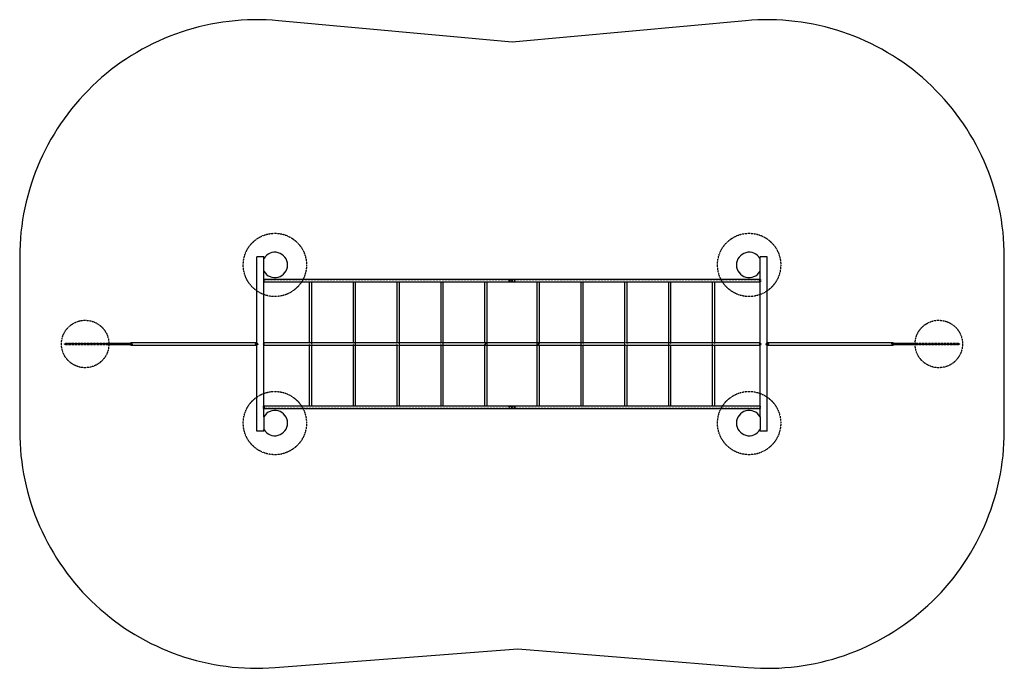
# Model space of a CAD drawing. Units: millimetres. Extents: x 24201 to 65542, y -1517 to 27711.
# Drawn here: x 32512 to 38740, y 7063 to 11163 of the extents above; entities that cross this region are included whole.
import ezdxf

# ---------------------------------------------------------------- set-up
doc = ezdxf.new("R2010")
doc.units = ezdxf.units.MM
doc.linetypes.add('HIDDEN', pattern=[1.905, 1.27, -0.635])

msp = doc.modelspace()

# ---------------------------------------------------------------- linework, layer by layer
at = {"color": 7, "linetype": 'Continuous'}
for p, q in [((35625.877, 11020.523), (34148.834, 11156.232)), ((37102.919, 11156.232), (35625.877, 11020.523)), ((32511.594, 9662.523), (32511.594, 8562.523)), ((34011.594, 8562.523), (34011.594, 9662.523)), ((34056.594, 9662.523), (34011.594, 9662.523)), ((34056.594, 9652.523), (34056.594, 9662.523)), ((37195.159, 9652.523), (37195.159, 9662.523)), ((37240.159, 9662.523), (37195.159, 9662.523)), ((37240.159, 8562.523), (37240.159, 9662.523)), ((38740.159, 8562.523), (38740.159, 9662.523)), ((34056.594, 9572.523), (34056.594, 9652.523)), ((37195.159, 9572.523), (37195.159, 9652.523)), ((34056.594, 8652.523), (34056.594, 9572.523)), ((37195.159, 8652.523), (37195.159, 9572.523)), ((35625.877, 9520.523), (34056.594, 9520.523)), ((34056.594, 9504.523), (35625.877, 9504.523)), ((34343.539, 9504.523), (34343.539, 9119.915)), ((34359.539, 9120.523), (34359.539, 9504.523)), ((34620.722, 9504.523), (34620.722, 9119.915)), ((34636.722, 9120.523), (34636.722, 9504.523)), ((34897.906, 9504.523), (34897.906, 9119.915)), ((34913.906, 9120.523), (34913.906, 9504.523)), ((35175.09, 9504.523), (35175.09, 9119.915)), ((35191.09, 9120.523), (35191.09, 9504.523)), ((35452.273, 9504.523), (35452.273, 9119.915)), ((35468.273, 9120.523), (35468.273, 9504.523)), ((37195.159, 9520.523), (35625.877, 9520.523)), ((35625.877, 9520.523), (35625.877, 9504.523)), ((35625.877, 9504.523), (37195.159, 9504.523)), ((35783.48, 9504.523), (35783.48, 9120.523)), ((35799.48, 9119.915), (35799.48, 9504.523)), ((36060.663, 9504.523), (36060.663, 9120.523)), ((36076.663, 9119.915), (36076.663, 9504.523)), ((36337.847, 9504.523), (36337.847, 9120.523)), ((36353.847, 9119.915), (36353.847, 9504.523)), ((36615.031, 9504.523), (36615.031, 9120.523)), ((36631.031, 9119.915), (36631.031, 9504.523)), ((36892.214, 9504.523), (36892.214, 9120.523)), ((36908.214, 9119.915), (36908.214, 9504.523)), ((33209.55, 9115.523), (33056.877, 9115.523)), ((33056.877, 9109.523), (33209.55, 9109.523)), ((34010.877, 9120.523), (33215.877, 9120.523)), ((33215.877, 9104.523), (34010.877, 9104.523)), ((34343.539, 9120.523), (34056.594, 9120.523)), ((34056.594, 9104.523), (34343.539, 9104.523)), ((34343.539, 9105.132), (34343.539, 8720.523)), ((34620.722, 9120.523), (34358.931, 9120.523)), ((34358.931, 9104.523), (34620.722, 9104.523)), ((34359.539, 8720.523), (34359.539, 9104.523)), ((34620.722, 9105.132), (34620.722, 8720.523)), ((34897.906, 9120.523), (34636.114, 9120.523)), ((34636.114, 9104.523), (34897.906, 9104.523)), ((34636.722, 8720.523), (34636.722, 9104.523)), ((34897.906, 9105.132), (34897.906, 8720.523)), ((35175.09, 9120.523), (34913.298, 9120.523)), ((34913.298, 9104.523), (35175.09, 9104.523)), ((34913.906, 8720.523), (34913.906, 9104.523)), ((35175.09, 9105.132), (35175.09, 8720.523)), ((35452.273, 9120.523), (35190.481, 9120.523)), ((35190.481, 9104.523), (35452.273, 9104.523)), ((35191.09, 8720.523), (35191.09, 9104.523)), ((35452.273, 9105.132), (35452.273, 8720.523)), ((35783.48, 9120.523), (35468.273, 9120.523)), ((35468.273, 8720.523), (35468.273, 9104.523)), ((35468.273, 9104.523), (35783.48, 9104.523)), ((35783.48, 9104.523), (35783.48, 8720.523)), ((36061.272, 9120.523), (35799.48, 9120.523)), ((35799.48, 8720.523), (35799.48, 9105.132)), ((35799.48, 9104.523), (36061.272, 9104.523)), ((36060.663, 9104.523), (36060.663, 8720.523)), ((36338.455, 9120.523), (36076.663, 9120.523)), ((36076.663, 8720.523), (36076.663, 9105.132)), ((36076.663, 9104.523), (36338.455, 9104.523)), ((36337.847, 9104.523), (36337.847, 8720.523)), ((36615.639, 9120.523), (36353.847, 9120.523)), ((36353.847, 8720.523), (36353.847, 9105.132)), ((36353.847, 9104.523), (36615.639, 9104.523)), ((36615.031, 9104.523), (36615.031, 8720.523)), ((36892.823, 9120.523), (36631.031, 9120.523)), ((36631.031, 8720.523), (36631.031, 9105.132)), ((36631.031, 9104.523), (36892.823, 9104.523)), ((36892.214, 9104.523), (36892.214, 8720.523)), ((37195.159, 9120.523), (36908.214, 9120.523)), ((36908.214, 8720.523), (36908.214, 9105.132)), ((36908.214, 9104.523), (37195.159, 9104.523)), ((38035.877, 9120.523), (37240.877, 9120.523)), ((37240.877, 9104.523), (38035.877, 9104.523)), ((38194.877, 9115.523), (38042.203, 9115.523)), ((38042.203, 9109.523), (38194.877, 9109.523)), ((35625.877, 8720.523), (34056.594, 8720.523)), ((37195.159, 8720.523), (35625.877, 8720.523)), ((35625.877, 8704.523), (35625.877, 8720.523)), ((34056.594, 8704.523), (35625.877, 8704.523)), ((35625.877, 8704.523), (37195.159, 8704.523)), ((34056.594, 8652.523), (34056.594, 8572.523)), ((37195.159, 8652.523), (37195.159, 8572.523)), ((34056.594, 8562.523), (34011.594, 8562.523)), ((34056.594, 8562.523), (34056.594, 8572.523)), ((37195.159, 8562.523), (37195.159, 8572.523)), ((37240.159, 8562.523), (37195.159, 8562.523)), ((34127.237, 7066.988), (35662.565, 7185.707)), ((35662.565, 7185.707), (37118.737, 7067.446))]:
    msp.add_line(p, q, dxfattribs=at)
at = {"color": 7, "linetype": 'HIDDEN'}
for p, q in [((34056.594, 9520.523), (34055.877, 9520.523)), ((35632.031, 9519.023), (34055.877, 9519.023)), ((34055.877, 9506.023), (35631.986, 9506.023)), ((34055.877, 9504.523), (34056.594, 9504.523)), ((35631.986, 9506.023), (37195.877, 9506.023)), ((37195.877, 9519.023), (35632.031, 9519.023)), ((37195.877, 9520.523), (37195.159, 9520.523)), ((37195.159, 9504.523), (37195.877, 9504.523)), ((33056.877, 9115.523), (32798.504, 9115.523)), ((33215.877, 9114.523), (32798.504, 9114.523)), ((32798.504, 9110.523), (33215.877, 9110.523)), ((32798.504, 9109.523), (33056.877, 9109.523)), ((33215.877, 9115.523), (33209.55, 9115.523)), ((33209.55, 9109.523), (33215.877, 9109.523)), ((34010.877, 9119.023), (33215.877, 9119.023)), ((33215.877, 9106.023), (34010.877, 9106.023)), ((34056.594, 9120.523), (34055.877, 9120.523)), ((35460.273, 9119.023), (34055.877, 9119.023)), ((34055.877, 9106.023), (35460.273, 9106.023)), ((34055.877, 9104.523), (34056.594, 9104.523)), ((34358.931, 9120.523), (34343.539, 9120.523)), ((34343.539, 9119.915), (34343.539, 9105.132)), ((34343.539, 9104.523), (34358.931, 9104.523)), ((34359.539, 9104.523), (34359.539, 9120.523)), ((34636.114, 9120.523), (34620.722, 9120.523)), ((34620.722, 9119.915), (34620.722, 9105.132)), ((34620.722, 9104.523), (34636.114, 9104.523)), ((34636.722, 9104.523), (34636.722, 9120.523)), ((34913.298, 9120.523), (34897.906, 9120.523)), ((34897.906, 9119.915), (34897.906, 9105.132)), ((34897.906, 9104.523), (34913.298, 9104.523)), ((34913.906, 9104.523), (34913.906, 9120.523)), ((35190.481, 9120.523), (35175.09, 9120.523)), ((35175.09, 9119.915), (35175.09, 9105.132)), ((35175.09, 9104.523), (35190.481, 9104.523)), ((35191.09, 9104.523), (35191.09, 9120.523)), ((35460.273, 9120.523), (35452.273, 9120.523)), ((35452.273, 9119.915), (35452.273, 9105.132)), ((35452.273, 9104.523), (35460.273, 9104.523)), ((35468.273, 9120.523), (35460.273, 9120.523)), ((35791.48, 9119.023), (35460.273, 9119.023)), ((35460.273, 9106.023), (35791.48, 9106.023)), ((35460.273, 9104.523), (35468.273, 9104.523)), ((35468.273, 9104.523), (35468.273, 9120.523)), ((35783.48, 9120.523), (35783.48, 9104.523)), ((35791.48, 9120.523), (35783.48, 9120.523)), ((35783.48, 9104.523), (35791.48, 9104.523)), ((35799.48, 9120.523), (35791.48, 9120.523)), ((37195.877, 9119.023), (35791.48, 9119.023)), ((35791.48, 9106.023), (37195.877, 9106.023)), ((35791.48, 9104.523), (35799.48, 9104.523)), ((35799.48, 9105.132), (35799.48, 9119.915)), ((36060.663, 9120.523), (36060.663, 9104.523)), ((36076.663, 9120.523), (36061.272, 9120.523)), ((36061.272, 9104.523), (36076.663, 9104.523)), ((36076.663, 9105.132), (36076.663, 9119.915)), ((36337.847, 9120.523), (36337.847, 9104.523)), ((36353.847, 9120.523), (36338.455, 9120.523)), ((36338.455, 9104.523), (36353.847, 9104.523)), ((36353.847, 9105.132), (36353.847, 9119.915)), ((36615.031, 9120.523), (36615.031, 9104.523)), ((36631.031, 9120.523), (36615.639, 9120.523)), ((36615.639, 9104.523), (36631.031, 9104.523)), ((36631.031, 9105.132), (36631.031, 9119.915)), ((36892.214, 9120.523), (36892.214, 9104.523)), ((36908.214, 9120.523), (36892.823, 9120.523)), ((36892.823, 9104.523), (36908.214, 9104.523)), ((36908.214, 9105.132), (36908.214, 9119.915)), ((37195.877, 9120.523), (37195.159, 9120.523)), ((37195.159, 9104.523), (37195.877, 9104.523)), ((38035.877, 9119.023), (37240.877, 9119.023)), ((37240.877, 9106.023), (38035.877, 9106.023)), ((38042.203, 9115.523), (38035.877, 9115.523)), ((38453.249, 9114.523), (38035.877, 9114.523)), ((38035.877, 9110.523), (38453.249, 9110.523)), ((38035.877, 9109.523), (38042.203, 9109.523)), ((38453.249, 9115.523), (38194.877, 9115.523)), ((38194.877, 9109.523), (38453.249, 9109.523)), ((34056.594, 8720.523), (34055.877, 8720.523)), ((37195.877, 8720.523), (37195.159, 8720.523)), ((35631.986, 8719.023), (34055.877, 8719.023)), ((34055.877, 8706.023), (35632.031, 8706.023)), ((34055.877, 8704.523), (34056.594, 8704.523)), ((37195.877, 8719.023), (35631.986, 8719.023)), ((35632.031, 8706.023), (37195.877, 8706.023)), ((37195.159, 8704.523), (37195.877, 8704.523))]:
    msp.add_line(p, q, dxfattribs=at)
at = {"color": 7, "linetype": 'HIDDEN', "flags": 128}
for points in [[(34056.594, 9520.3), (34056.042, 9520.512), (34055.381, 9520.418), (34054.744, 9519.955), (34054.159, 9519.145), (34053.655, 9518.025), (34053.254, 9516.648), (34052.976, 9515.078), (34052.834, 9513.388), (34052.834, 9511.658), (34052.976, 9509.969), (34053.254, 9508.399), (34053.655, 9507.022), (34054.159, 9505.902), (34054.744, 9505.092), (34055.381, 9504.629), (34056.042, 9504.535), (34056.594, 9504.747)], [(34056.594, 9518.746), (34056.308, 9518.925), (34055.732, 9519.012), (34055.163, 9518.75), (34054.633, 9518.152), (34054.17, 9517.251), (34053.799, 9516.095), (34053.54, 9514.746), (34053.407, 9513.278), (34053.407, 9511.769), (34053.54, 9510.3), (34053.799, 9508.952), (34054.17, 9507.795), (34054.633, 9506.894), (34055.163, 9506.296), (34055.732, 9506.034), (34056.308, 9506.122), (34056.594, 9506.3)], [(35623.916, 9512.523), (35623.823, 9510.379), (35623.505, 9508.476), (35622.808, 9507.02), (35621.93, 9506.369), (35620.706, 9506.069), (35618.529, 9506.083), (35616.03, 9506.453), (35613.495, 9507.103), (35611.567, 9507.814), (35609.711, 9508.767), (35608.29, 9509.837), (35607.21, 9511.274), (35606.94, 9512.219), (35607.008, 9513.205), (35607.364, 9514.069), (35608.39, 9515.302), (35610.929, 9516.942), (35613.938, 9518.078), (35617.135, 9518.792), (35619.325, 9519.015), (35621.364, 9518.865), (35622.414, 9518.399), (35623.107, 9517.588), (35623.563, 9516.344), (35623.837, 9514.504), (35623.916, 9512.523)], [(35644.83, 9512.523), (35644.648, 9513.519), (35644.014, 9514.615), (35642.449, 9516.016), (35640.557, 9517.068), (35638.495, 9517.867), (35635.877, 9518.562), (35633.188, 9518.967), (35631.352, 9519.004), (35630, 9518.748), (35629.012, 9518.104), (35628.445, 9517.162), (35628.057, 9515.673), (35627.862, 9513.656), (35627.858, 9511.474), (35628.047, 9509.431), (35628.517, 9507.715), (35629.24, 9506.726), (35630.419, 9506.174), (35632.061, 9506.024), (35633.715, 9506.132), (35635.437, 9506.396), (35638.358, 9507.135), (35641.221, 9508.303), (35642.852, 9509.321), (35644.213, 9510.699), (35644.698, 9511.677), (35644.83, 9512.523)], [(37195.159, 9520.3), (37195.711, 9520.512), (37196.372, 9520.418), (37197.009, 9519.955), (37197.594, 9519.145), (37198.098, 9518.025), (37198.499, 9516.648), (37198.777, 9515.078), (37198.919, 9513.388), (37198.919, 9511.658), (37198.777, 9509.969), (37198.499, 9508.399), (37198.098, 9507.022), (37197.594, 9505.902), (37197.009, 9505.092), (37196.372, 9504.629), (37195.711, 9504.535), (37195.159, 9504.747)], [(37195.159, 9518.746), (37195.445, 9518.925), (37196.021, 9519.012), (37196.59, 9518.75), (37197.12, 9518.152), (37197.583, 9517.251), (37197.954, 9516.095), (37198.213, 9514.746), (37198.346, 9513.278), (37198.346, 9511.769), (37198.213, 9510.3), (37197.954, 9508.952), (37197.583, 9507.795), (37197.12, 9506.894), (37196.59, 9506.296), (37196.021, 9506.034), (37195.445, 9506.122), (37195.159, 9506.3)], [(32801.064, 9112.523), (32800.909, 9111.497), (32800.465, 9110.595), (32799.784, 9109.925), (32798.949, 9109.569), (32798.06, 9109.569), (32797.224, 9109.925), (32796.544, 9110.595), (32796.099, 9111.497), (32795.945, 9112.523), (32796.099, 9113.549), (32796.544, 9114.452), (32797.224, 9115.121), (32798.06, 9115.478), (32798.949, 9115.478), (32799.784, 9115.121), (32800.465, 9114.452), (32800.909, 9113.549), (32801.064, 9112.523)], [(32800.21, 9112.523), (32800.081, 9111.758), (32799.711, 9111.109), (32799.157, 9110.676), (32798.504, 9110.523), (32797.851, 9110.676), (32797.298, 9111.109), (32796.928, 9111.758), (32796.798, 9112.523), (32796.928, 9113.289), (32797.298, 9113.938), (32797.851, 9114.371), (32798.504, 9114.523), (32799.157, 9114.371), (32799.711, 9113.938), (32800.081, 9113.289), (32800.21, 9112.523)], [(33221.422, 9112.523), (33221.272, 9111.024), (33220.832, 9109.606), (33220.124, 9108.345), (33219.188, 9107.31), (33218.073, 9106.555), (33216.839, 9106.122), (33215.554, 9106.034), (33214.286, 9106.296), (33213.104, 9106.894), (33212.071, 9107.795), (33211.243, 9108.952), (33210.666, 9110.3), (33210.369, 9111.769), (33210.369, 9113.278), (33210.666, 9114.746), (33211.243, 9116.095), (33212.071, 9117.251), (33213.104, 9118.152), (33214.286, 9118.75), (33215.554, 9119.012), (33216.839, 9118.925), (33218.073, 9118.492), (33219.188, 9117.737), (33220.124, 9116.701), (33220.832, 9115.441), (33221.272, 9114.022), (33221.422, 9112.523)], [(33218.436, 9112.523), (33218.282, 9111.497), (33217.837, 9110.595), (33217.156, 9109.925), (33216.321, 9109.569), (33215.432, 9109.569), (33214.597, 9109.925), (33213.916, 9110.595), (33213.471, 9111.497), (33213.317, 9112.523), (33213.471, 9113.549), (33213.916, 9114.452), (33214.597, 9115.121), (33215.432, 9115.478), (33216.321, 9115.478), (33217.156, 9115.121), (33217.837, 9114.452), (33218.282, 9113.549), (33218.436, 9112.523)], [(33217.583, 9112.523), (33217.453, 9111.758), (33217.083, 9111.109), (33216.529, 9110.676), (33215.877, 9110.523), (33215.224, 9110.676), (33214.67, 9111.109), (33214.3, 9111.758), (33214.17, 9112.523), (33214.3, 9113.289), (33214.67, 9113.938), (33215.224, 9114.371), (33215.877, 9114.523), (33216.529, 9114.371), (33217.083, 9113.938), (33217.453, 9113.289), (33217.583, 9112.523)], [(33215.877, 9120.523), (33216.246, 9120.512), (33217.702, 9120.232), (33219.073, 9119.591), (33220.295, 9118.621), (33221.31, 9117.365), (33222.071, 9115.882), (33222.542, 9114.243), (33222.701, 9112.523)], [(33222.701, 9112.523), (33222.542, 9110.804), (33222.071, 9109.164), (33221.31, 9107.682), (33220.295, 9106.426), (33219.073, 9105.455), (33217.702, 9104.815), (33216.246, 9104.535), (33215.877, 9104.523)], [(34017.701, 9112.523), (34017.542, 9110.804), (34017.071, 9109.164), (34016.31, 9107.682), (34015.295, 9106.426), (34014.073, 9105.455), (34012.702, 9104.815), (34011.594, 9104.568)], [(34052.816, 9112.523), (34052.888, 9110.804), (34053.099, 9109.164), (34053.44, 9107.682), (34053.895, 9106.426), (34054.443, 9105.455), (34055.058, 9104.815), (34055.711, 9104.535), (34056.372, 9104.629), (34057.009, 9105.092), (34057.594, 9105.902), (34058.098, 9107.022), (34058.499, 9108.399), (34058.777, 9109.969), (34058.919, 9111.658), (34058.919, 9113.388), (34058.777, 9115.078), (34058.499, 9116.648), (34058.098, 9118.025), (34057.594, 9119.145), (34057.009, 9119.955), (34056.372, 9120.418), (34055.711, 9120.512), (34055.058, 9120.232), (34054.443, 9119.591), (34053.895, 9118.621), (34053.44, 9117.365), (34053.099, 9115.882), (34052.888, 9114.243), (34052.816, 9112.523)], [(34053.39, 9112.523), (34053.457, 9111.024), (34053.655, 9109.606), (34053.972, 9108.345), (34054.392, 9107.31), (34054.892, 9106.555), (34055.445, 9106.122), (34056.021, 9106.034), (34056.59, 9106.296), (34057.12, 9106.894), (34057.583, 9107.795), (34057.954, 9108.952), (34058.213, 9110.3), (34058.346, 9111.769), (34058.346, 9113.278), (34058.213, 9114.746), (34057.954, 9116.095), (34057.583, 9117.251), (34057.12, 9118.152), (34056.59, 9118.75), (34056.021, 9119.012), (34055.445, 9118.925), (34054.892, 9118.492), (34054.392, 9117.737), (34053.972, 9116.701), (34053.655, 9115.441), (34053.457, 9114.022), (34053.39, 9112.523)], [(37198.937, 9112.523), (37198.865, 9110.804), (37198.654, 9109.164), (37198.313, 9107.682), (37197.858, 9106.426), (37197.31, 9105.455), (37196.695, 9104.815), (37196.042, 9104.535), (37195.381, 9104.629), (37194.744, 9105.092), (37194.159, 9105.902), (37193.655, 9107.022), (37193.254, 9108.399), (37192.976, 9109.969), (37192.834, 9111.658), (37192.834, 9113.388), (37192.976, 9115.078), (37193.254, 9116.648), (37193.655, 9118.025), (37194.159, 9119.145), (37194.744, 9119.955), (37195.381, 9120.418), (37196.042, 9120.512), (37196.695, 9120.232), (37197.31, 9119.591), (37197.858, 9118.621), (37198.313, 9117.365), (37198.654, 9115.882), (37198.865, 9114.243), (37198.937, 9112.523)], [(37198.363, 9112.523), (37198.296, 9111.024), (37198.098, 9109.606), (37197.781, 9108.345), (37197.361, 9107.31), (37196.861, 9106.555), (37196.308, 9106.122), (37195.732, 9106.034), (37195.163, 9106.296), (37194.633, 9106.894), (37194.17, 9107.795), (37193.799, 9108.952), (37193.54, 9110.3), (37193.407, 9111.769), (37193.407, 9113.278), (37193.54, 9114.746), (37193.799, 9116.095), (37194.17, 9117.251), (37194.633, 9118.152), (37195.163, 9118.75), (37195.732, 9119.012), (37196.308, 9118.925), (37196.861, 9118.492), (37197.361, 9117.737), (37197.781, 9116.701), (37198.098, 9115.441), (37198.296, 9114.022), (37198.363, 9112.523)], [(37240.159, 9104.568), (37239.772, 9104.629), (37238.35, 9105.092), (37237.046, 9105.902), (37235.922, 9107.022), (37235.028, 9108.399), (37234.409, 9109.969), (37234.092, 9111.658), (37234.092, 9113.388), (37234.409, 9115.078), (37235.028, 9116.648), (37235.922, 9118.025), (37237.046, 9119.145), (37238.35, 9119.955), (37239.772, 9120.418), (37240.159, 9120.479)], [(37240.159, 9106.078), (37239.286, 9106.296), (37238.104, 9106.894), (37237.071, 9107.795), (37236.243, 9108.952), (37235.666, 9110.3), (37235.369, 9111.769), (37235.369, 9113.278), (37235.666, 9114.746), (37236.243, 9116.095), (37237.071, 9117.251), (37238.104, 9118.152), (37239.286, 9118.75), (37240.159, 9118.969)], [(38035.877, 9104.523), (38034.772, 9104.629), (38033.35, 9105.092), (38032.046, 9105.902), (38030.922, 9107.022), (38030.028, 9108.399), (38029.409, 9109.969), (38029.092, 9111.658), (38029.092, 9113.388), (38029.409, 9115.078), (38030.028, 9116.648), (38030.922, 9118.025), (38032.046, 9119.145), (38033.35, 9119.955), (38034.772, 9120.418), (38035.877, 9120.523)], [(38041.422, 9112.523), (38041.272, 9111.024), (38040.832, 9109.606), (38040.124, 9108.345), (38039.188, 9107.31), (38038.073, 9106.555), (38036.839, 9106.122), (38035.554, 9106.034), (38034.286, 9106.296), (38033.104, 9106.894), (38032.071, 9107.795), (38031.243, 9108.952), (38030.666, 9110.3), (38030.369, 9111.769), (38030.369, 9113.278), (38030.666, 9114.746), (38031.243, 9116.095), (38032.071, 9117.251), (38033.104, 9118.152), (38034.286, 9118.75), (38035.554, 9119.012), (38036.839, 9118.925), (38038.073, 9118.492), (38039.188, 9117.737), (38040.124, 9116.701), (38040.832, 9115.441), (38041.272, 9114.022), (38041.422, 9112.523)], [(38038.436, 9112.523), (38038.282, 9111.497), (38037.837, 9110.595), (38037.156, 9109.925), (38036.321, 9109.569), (38035.432, 9109.569), (38034.597, 9109.925), (38033.916, 9110.595), (38033.471, 9111.497), (38033.317, 9112.523), (38033.471, 9113.549), (38033.916, 9114.452), (38034.597, 9115.121), (38035.432, 9115.478), (38036.321, 9115.478), (38037.156, 9115.121), (38037.837, 9114.452), (38038.282, 9113.549), (38038.436, 9112.523)], [(38037.583, 9112.523), (38037.453, 9111.758), (38037.083, 9111.109), (38036.529, 9110.676), (38035.877, 9110.523), (38035.224, 9110.676), (38034.67, 9111.109), (38034.3, 9111.758), (38034.17, 9112.523), (38034.3, 9113.289), (38034.67, 9113.938), (38035.224, 9114.371), (38035.877, 9114.523), (38036.529, 9114.371), (38037.083, 9113.938), (38037.453, 9113.289), (38037.583, 9112.523)], [(38455.808, 9112.523), (38455.654, 9111.497), (38455.209, 9110.595), (38454.529, 9109.925), (38453.693, 9109.569), (38452.804, 9109.569), (38451.969, 9109.925), (38451.288, 9110.595), (38450.844, 9111.497), (38450.689, 9112.523), (38450.844, 9113.549), (38451.288, 9114.452), (38451.969, 9115.121), (38452.804, 9115.478), (38453.693, 9115.478), (38454.529, 9115.121), (38455.209, 9114.452), (38455.654, 9113.549), (38455.808, 9112.523)], [(38454.955, 9112.523), (38454.825, 9111.758), (38454.455, 9111.109), (38453.902, 9110.676), (38453.249, 9110.523), (38452.596, 9110.676), (38452.042, 9111.109), (38451.672, 9111.758), (38451.543, 9112.523), (38451.672, 9113.289), (38452.042, 9113.938), (38452.596, 9114.371), (38453.249, 9114.523), (38453.902, 9114.371), (38454.455, 9113.938), (38454.825, 9113.289), (38454.955, 9112.523)], [(34056.594, 8704.747), (34056.042, 8704.535), (34055.381, 8704.629), (34054.744, 8705.092), (34054.159, 8705.902), (34053.655, 8707.022), (34053.254, 8708.399), (34052.976, 8709.969), (34052.834, 8711.658), (34052.834, 8713.388), (34052.976, 8715.078), (34053.254, 8716.648), (34053.655, 8718.025), (34054.159, 8719.145), (34054.744, 8719.955), (34055.381, 8720.418), (34056.042, 8720.512), (34056.594, 8720.3)], [(37195.159, 8704.747), (37195.711, 8704.535), (37196.372, 8704.629), (37197.009, 8705.092), (37197.594, 8705.902), (37198.098, 8707.022), (37198.499, 8708.399), (37198.777, 8709.969), (37198.919, 8711.658), (37198.919, 8713.388), (37198.777, 8715.078), (37198.499, 8716.648), (37198.098, 8718.025), (37197.594, 8719.145), (37197.009, 8719.955), (37196.372, 8720.418), (37195.711, 8720.512), (37195.159, 8720.3)], [(34056.594, 8706.3), (34056.308, 8706.122), (34055.732, 8706.034), (34055.163, 8706.296), (34054.633, 8706.894), (34054.17, 8707.795), (34053.799, 8708.952), (34053.54, 8710.3), (34053.407, 8711.769), (34053.407, 8713.278), (34053.54, 8714.746), (34053.799, 8716.095), (34054.17, 8717.251), (34054.633, 8718.152), (34055.163, 8718.75), (34055.732, 8719.012), (34056.308, 8718.925), (34056.594, 8718.746)], [(35623.916, 8712.523), (35623.823, 8714.668), (35623.505, 8716.57), (35622.808, 8718.027), (35621.93, 8718.677), (35620.706, 8718.977), (35618.529, 8718.964), (35616.03, 8718.594), (35613.495, 8717.943), (35611.567, 8717.233), (35609.711, 8716.28), (35608.29, 8715.21), (35607.21, 8713.773), (35606.94, 8712.827), (35607.008, 8711.842), (35607.364, 8710.978), (35608.39, 8709.745), (35610.929, 8708.104), (35613.938, 8706.969), (35617.135, 8706.254), (35619.325, 8706.032), (35621.364, 8706.181), (35622.414, 8706.648), (35623.107, 8707.458), (35623.563, 8708.703), (35623.837, 8710.543), (35623.916, 8712.523)], [(35644.83, 8712.523), (35644.648, 8711.528), (35644.014, 8710.432), (35642.449, 8709.03), (35640.557, 8707.979), (35638.495, 8707.18), (35635.877, 8706.484), (35633.188, 8706.079), (35631.352, 8706.043), (35630, 8706.298), (35629.012, 8706.943), (35628.445, 8707.884), (35628.057, 8709.373), (35627.862, 8711.391), (35627.858, 8713.572), (35628.047, 8715.616), (35628.517, 8717.332), (35629.24, 8718.32), (35630.419, 8718.873), (35632.061, 8719.023), (35633.715, 8718.914), (35635.437, 8718.65), (35638.358, 8717.912), (35641.221, 8716.744), (35642.852, 8715.726), (35644.213, 8714.347), (35644.698, 8713.37), (35644.83, 8712.523)], [(37195.159, 8706.3), (37195.445, 8706.122), (37196.021, 8706.034), (37196.59, 8706.296), (37197.12, 8706.894), (37197.583, 8707.795), (37197.954, 8708.952), (37198.213, 8710.3), (37198.346, 8711.769), (37198.346, 8713.278), (37198.213, 8714.746), (37197.954, 8716.095), (37197.583, 8717.251), (37197.12, 8718.152), (37196.59, 8718.75), (37196.021, 8719.012), (37195.445, 8718.925), (37195.159, 8718.746)]]:
    msp.add_lwpolyline(points, dxfattribs=at)
at = {"color": 7, "linetype": 'Continuous', "flags": 128}
for points in [[(34058.937, 9512.523), (34058.865, 9514.243), (34058.654, 9515.882), (34058.313, 9517.365), (34057.858, 9518.621), (34057.31, 9519.591), (34056.695, 9520.232), (34056.594, 9520.3)], [(34058.363, 9512.523), (34058.296, 9514.022), (34058.098, 9515.441), (34057.781, 9516.701), (34057.361, 9517.737), (34056.861, 9518.492), (34056.594, 9518.746)], [(34056.594, 9504.747), (34056.695, 9504.815), (34057.31, 9505.455), (34057.858, 9506.426), (34058.313, 9507.682), (34058.654, 9509.164), (34058.865, 9510.804), (34058.937, 9512.523)], [(34056.594, 9506.3), (34056.861, 9506.555), (34057.361, 9507.31), (34057.781, 9508.345), (34058.098, 9509.606), (34058.296, 9511.024), (34058.363, 9512.523)], [(37192.816, 9512.523), (37192.888, 9514.243), (37193.099, 9515.882), (37193.44, 9517.365), (37193.895, 9518.621), (37194.443, 9519.591), (37195.058, 9520.232), (37195.159, 9520.3)], [(37195.159, 9504.747), (37195.058, 9504.815), (37194.443, 9505.455), (37193.895, 9506.426), (37193.44, 9507.682), (37193.099, 9509.164), (37192.888, 9510.804), (37192.816, 9512.523)], [(37193.39, 9512.523), (37193.457, 9514.022), (37193.655, 9515.441), (37193.972, 9516.701), (37194.392, 9517.737), (37194.892, 9518.492), (37195.159, 9518.746)], [(37195.159, 9506.3), (37194.892, 9506.555), (37194.392, 9507.31), (37193.972, 9508.345), (37193.655, 9509.606), (37193.457, 9511.024), (37193.39, 9512.523)], [(33215.877, 9104.523), (33214.772, 9104.629), (33213.35, 9105.092), (33212.046, 9105.902), (33210.922, 9107.022), (33210.028, 9108.399), (33209.409, 9109.969), (33209.092, 9111.658), (33209.092, 9113.388), (33209.409, 9115.078), (33210.028, 9116.648), (33210.922, 9118.025), (33212.046, 9119.145), (33213.35, 9119.955), (33214.772, 9120.418), (33215.877, 9120.523)], [(34011.594, 9104.568), (34011.246, 9104.535), (34009.772, 9104.629), (34008.35, 9105.092), (34007.046, 9105.902), (34005.922, 9107.022), (34005.028, 9108.399), (34004.409, 9109.969), (34004.092, 9111.658), (34004.092, 9113.388), (34004.409, 9115.078), (34005.028, 9116.648), (34005.922, 9118.025), (34007.046, 9119.145), (34008.35, 9119.955), (34009.772, 9120.418), (34011.246, 9120.512), (34011.594, 9120.479)], [(34011.594, 9106.078), (34010.554, 9106.034), (34009.286, 9106.296), (34008.104, 9106.894), (34007.071, 9107.795), (34006.243, 9108.952), (34005.666, 9110.3), (34005.369, 9111.769), (34005.369, 9113.278), (34005.666, 9114.746), (34006.243, 9116.095), (34007.071, 9117.251), (34008.104, 9118.152), (34009.286, 9118.75), (34010.554, 9119.012), (34011.594, 9118.969)], [(37240.159, 9120.479), (37241.246, 9120.512), (37242.702, 9120.232), (37244.073, 9119.591), (37245.295, 9118.621), (37246.31, 9117.365), (37247.071, 9115.882), (37247.542, 9114.243), (37247.701, 9112.523)], [(37240.159, 9118.969), (37240.554, 9119.012), (37241.839, 9118.925), (37243.073, 9118.492), (37244.188, 9117.737), (37245.124, 9116.701), (37245.832, 9115.441), (37246.272, 9114.022), (37246.422, 9112.523)], [(37247.701, 9112.523), (37247.542, 9110.804), (37247.071, 9109.164), (37246.31, 9107.682), (37245.295, 9106.426), (37244.073, 9105.455), (37242.702, 9104.815), (37241.246, 9104.535), (37240.159, 9104.568)], [(37246.422, 9112.523), (37246.272, 9111.024), (37245.832, 9109.606), (37245.124, 9108.345), (37244.188, 9107.31), (37243.073, 9106.555), (37241.839, 9106.122), (37240.554, 9106.034), (37240.159, 9106.078)], [(38035.877, 9120.523), (38036.246, 9120.512), (38037.702, 9120.232), (38039.073, 9119.591), (38040.295, 9118.621), (38041.31, 9117.365), (38042.071, 9115.882), (38042.542, 9114.243), (38042.701, 9112.523)], [(38042.701, 9112.523), (38042.542, 9110.804), (38042.071, 9109.164), (38041.31, 9107.682), (38040.295, 9106.426), (38039.073, 9105.455), (38037.702, 9104.815), (38036.246, 9104.535), (38035.877, 9104.523)], [(34056.594, 8720.3), (34056.695, 8720.232), (34057.31, 8719.591), (34057.858, 8718.621), (34058.313, 8717.365), (34058.654, 8715.882), (34058.865, 8714.243), (34058.937, 8712.523)], [(37195.159, 8720.3), (37195.058, 8720.232), (37194.443, 8719.591), (37193.895, 8718.621), (37193.44, 8717.365), (37193.099, 8715.882), (37192.888, 8714.243), (37192.816, 8712.523)], [(34056.594, 8718.746), (34056.861, 8718.492), (34057.361, 8717.737), (34057.781, 8716.701), (34058.098, 8715.441), (34058.296, 8714.022), (34058.363, 8712.523)], [(34058.937, 8712.523), (34058.865, 8710.804), (34058.654, 8709.164), (34058.313, 8707.682), (34057.858, 8706.426), (34057.31, 8705.455), (34056.695, 8704.815), (34056.594, 8704.747)], [(34058.363, 8712.523), (34058.296, 8711.024), (34058.098, 8709.606), (34057.781, 8708.345), (34057.361, 8707.31), (34056.861, 8706.555), (34056.594, 8706.3)], [(37192.816, 8712.523), (37192.888, 8710.804), (37193.099, 8709.164), (37193.44, 8707.682), (37193.895, 8706.426), (37194.443, 8705.455), (37195.058, 8704.815), (37195.159, 8704.747)], [(37195.159, 8718.746), (37194.892, 8718.492), (37194.392, 8717.737), (37193.972, 8716.701), (37193.655, 8715.441), (37193.457, 8714.022), (37193.39, 8712.523)], [(37193.39, 8712.523), (37193.457, 8711.024), (37193.655, 8709.606), (37193.972, 8708.345), (37194.392, 8707.31), (37194.892, 8706.555), (37195.159, 8706.3)]]:
    msp.add_lwpolyline(points, dxfattribs=at)
at = {"color": 7, "linetype": 'HIDDEN'}
for centre, radius in [((34125.877, 9612.523), 200), ((37125.877, 9612.523), 200), ((32925.877, 9112.523), 150), ((38325.877, 9112.523), 150), ((34125.877, 8612.523), 200), ((37125.877, 8612.523), 200)]:
    msp.add_circle(centre, radius, dxfattribs=at)
at = {"color": 7, "linetype": 'Continuous'}
for centre, radius, start, end in [((34011.594, 9662.523), 1500, 84.7504833, 180), ((37240.159, 9662.523), 1500, 0, 95.2495167), ((34125.877, 9612.523), 80, 210, 150), ((37125.877, 9612.523), 80, 30, 330), ((34125.877, 8612.523), 80, 210, 150), ((37125.877, 8612.523), 80, 30, 330), ((34011.594, 8562.523), 1500, 180, 274.4216087), ((37240.159, 8562.523), 1500, 265.3569732, 0)]:
    msp.add_arc(centre, radius, start, end, dxfattribs=at)
at = {"color": 7, "linetype": 'HIDDEN'}
for centre, radius, start, end in [((34010.005, 9112.937), 7.708, 356.9243049, 78.097758), ((34010.181, 9112.88), 6.251, 356.7315884, 76.9324232), ((34010.349, 9112.041), 6.092, 281.7959413, 4.5400471)]:
    msp.add_arc(centre, radius, start, end, dxfattribs=at)
for centre, major_axis, ratio, start_param, end_param in [((35625.877, 9512.523), (-20.914, 0), 0.38252505, 4.71238898, 7.85398163), ((35625.877, 9512.523), (-20.914, 0), 0.38252505, 1.57079633, 4.71238898), ((35460.273, 9112.523), (0, 8), 0.19882326, 1.76706015, 7.65771781), ((35460.273, 9112.523), (0, 8), 0.19882326, 4.71238898, 7.65771781), ((35460.273, 9112.523), (0, 8), 0.19882326, 1.76706015, 4.71238898), ((35791.48, 9112.523), (0, 8), 0.19882326, 4.90865281, 10.79931046), ((35791.48, 9112.523), (0, 8), 0.19882326, 4.90865281, 7.85398163), ((35791.48, 9112.523), (0, 8), 0.19882326, 1.57079633, 4.51612515), ((35625.877, 8712.523), (-20.914, 0), 0.38252505, 4.71238898, 7.85398163), ((35625.877, 8712.523), (-20.914, 0), 0.38252505, 1.57079633, 4.71238898)]:
    msp.add_ellipse(centre, major_axis=major_axis, ratio=ratio, start_param=start_param, end_param=end_param, dxfattribs=at)
at = {"color": 7, "linetype": 'Continuous'}
for centre, start_param, end_param in [((35460.273, 9112.523), 1.3745325, 1.76706015), ((35460.273, 9112.523), 1.3745325, 1.57079633), ((35460.273, 9112.523), 1.57079633, 1.76706015), ((35791.48, 9112.523), 4.71238898, 4.90865281), ((35791.48, 9112.523), 4.51612515, 4.90865281), ((35791.48, 9112.523), 4.51612515, 4.71238898)]:
    msp.add_ellipse(centre, major_axis=(0, 8), ratio=0.19882326, start_param=start_param, end_param=end_param, dxfattribs=at)
at = {"color": 7, "linetype": 'HIDDEN'}
for centre in [(35460.273, 9112.523), (35460.273, 9112.523), (35791.48, 9112.523), (35791.48, 9112.523)]:
    msp.add_ellipse(centre, major_axis=(0, 6.5), ratio=0.19882326, dxfattribs=at)

doc.saveas('drawing.dxf')
